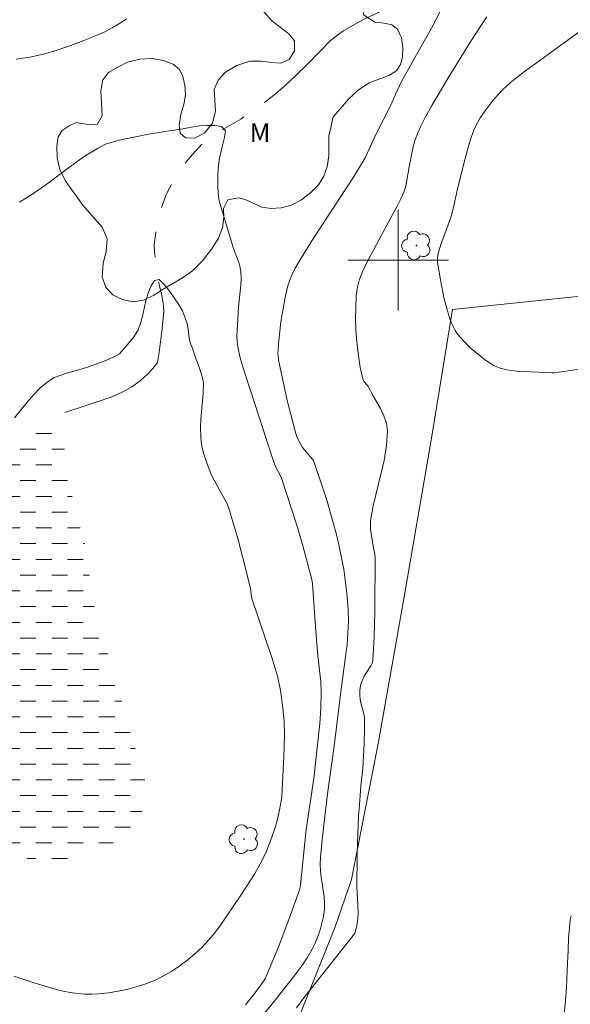
# Model space of a CAD drawing. Units: metres. Extents: x 286487 to 287002, y 1670467 to 1671032.
# Drawn here: x 286870 to 286914, y 1670541 to 1670619 of the extents above; entities that cross this region are included whole.
import ezdxf

# ---------------------------------------------------------------- set-up
doc = ezdxf.new("R2010")
doc.units = ezdxf.units.M
doc.header["$MEASUREMENT"] = 0
doc.linetypes.add('DASHED', pattern=[0.75, 0.5, -0.25])
doc.linetypes.add('Intermitente', pattern=[48, 15, -2, 2, -2, 2, -2, 2, -2, 2, -2, 15])
for name, color, linetype, lineweight in [('Alagados_Banhados', 5, 'DASHED', 9), ('Cerca', 8, 'Cerca', 20), ('Malha_Coordenadas', 7, 'Continuous', 15), ('Rio_Intermitente', 5, 'Intermitente', 9)]:
    doc.layers.add(name, color=color, linetype=linetype, lineweight=lineweight)
for name, color, linetype, lineweight, true_color in [('Arvores_Isoladas', 7, 'Continuous', 18, 0x00ff33), ('Curvas_Intermediarias', 7, 'Continuous', 9, 0x783c14), ('Curvas_Mestras', 7, 'Continuous', 20, 0x783c14), ('Topon_Vegetacao', 7, 'Continuous', 9, 0x00ff33), ('Vegetacao', 7, 'Orla8', 9, 0x00ff33)]:
    doc.layers.add(name, color=color, linetype=linetype, lineweight=lineweight, true_color=true_color)
doc.styles.add('Arial', font='arial.ttf', dxfattribs={"height": 1.5})
doc.styles.get("Standard").update_dxf_attribs({"font": 'arial.ttf'})
doc.linetypes.add('Cerca', pattern='A,10,0,["X",Standard,S=1,R=0,X=0,Y=-0.5],0.1', length=10.1)
doc.linetypes.add('Orla8', pattern='A,6,-0.5,["V",Standard,S=1,R=0,X=-0.5,Y=-1],-0.5,6,-0.5,["V",Standard,S=1,R=0,X=-0.5,Y=-1],-0.5', length=14)

# ---------------------------------------------------------------- blocks, each defined once
blk = doc.blocks.new('Arvore')
at = {"layer": 'Arvores_Isoladas'}
blk.add_lwpolyline([(-0.718, 0.493, 0.872324), (-0.722, -0.551, 0.862983), (0.284, -0.827, 0.900105), (0.89, 0.029, 0.863155), (0.262, 0.861, 0.882486)], format="xyb", close=True, dxfattribs=at)
blk.add_circle((0, 0), 0.0286, dxfattribs=at)

msp = doc.modelspace()

# ---------------------------------------------------------------- hatches: boundary and pattern name
at = {"layer": 'Alagados_Banhados'}
h = msp.add_hatch(dxfattribs=at)
h.set_pattern_fill('DASH', color=256, scale=10)
h.paths.add_polyline_path([(286875.171, 1670577.245), (286875.245, 1670576.67), (286875.301, 1670576.102), (286875.4, 1670575.402), (286875.525, 1670574.828), (286875.63, 1670574.147), (286875.76, 1670573.129), (286875.859, 1670572.616), (286876.071, 1670571.717), (286876.263, 1670571.061), (286876.518, 1670570.242), (286876.674, 1670569.711), (286876.854, 1670569.155), (286877.028, 1670568.606), (286877.196, 1670568.1), (286877.352, 1670567.606), (286877.507, 1670567.1), (286877.644, 1670566.6), (286877.78, 1670566.076), (286877.917, 1670565.526), (286878.06, 1670564.995), (286878.209, 1670564.47), (286878.346, 1670563.945), (286878.501, 1670563.414), (286878.663, 1670562.865), (286878.825, 1670562.252), (286879.017, 1670561.609), (286879.241, 1670560.934), (286879.44, 1670560.322), (286879.602, 1670559.797), (286879.888, 1670558.785), (286879.999, 1670558.123), (286880.011, 1670557.561), (286879.943, 1670557.055), (286879.618, 1670556.181), (286879.356, 1670555.706), (286879.044, 1670555.269), (286878.713, 1670554.838), (286878.352, 1670554.464), (286877.953, 1670554.114), (286877.516, 1670553.827), (286877.08, 1670553.565), (286876.194, 1670553.141), (286875.272, 1670552.766), (286874.773, 1670552.617), (286874.281, 1670552.486), (286873.789, 1670552.38), (286873.29, 1670552.293), (286872.779, 1670552.218), (286872.262, 1670552.174), (286871.757, 1670552.193), (286871.252, 1670552.262), (286870.754, 1670552.4), (286870.249, 1670552.644), (286869.757, 1670552.975), (286869.252, 1670553.356), (286868.773, 1670553.738), (286868.343, 1670554.119), (286867.963, 1670554.5), (286867.621, 1670554.894), (286867.291, 1670555.275), (286866.93, 1670555.687), (286866.531, 1670556.162), (286866.083, 1670556.712), (286865.56, 1670557.362), (286865.062, 1670558.012), (286864.62, 1670558.643), (286864.221, 1670559.23), (286863.835, 1670559.805), (286863.456, 1670560.349), (286863.082, 1670560.849), (286862.721, 1670561.261), (286862.03, 1670561.905), (286861.619, 1670562.292), (286861.127, 1670562.686), (286860.442, 1670563.198), (286859.756, 1670563.761), (286859.109, 1670564.323), (286858.555, 1670564.842), (286858.056, 1670565.292), (286857.633, 1670565.642), (286856.954, 1670566.198), (286856.3, 1670566.842), (286855.945, 1670567.211), (286855.584, 1670567.623), (286855.248, 1670568.06), (286854.918, 1670568.529), (286854.619, 1670568.991), (286854.364, 1670569.423), (286853.997, 1670570.191), (286853.748, 1670570.928), (286853.568, 1670571.634), (286853.431, 1670572.396), (286853.338, 1670573.015), (286853.345, 1670573.695), (286853.395, 1670574.457), (286853.464, 1670575.188), (286853.54, 1670575.813), (286853.634, 1670576.369), (286853.84, 1670577.212), (286854.083, 1670577.83), (286854.352, 1670578.523), (286854.707, 1670579.179), (286855.156, 1670579.753), (286855.599, 1670580.259), (286856.08, 1670580.69), (286856.759, 1670580.971), (286857.532, 1670581.145), (286858.448, 1670581.238), (286858.971, 1670581.276), (286859.514, 1670581.319), (286860.05, 1670581.394), (286860.617, 1670581.512), (286861.203, 1670581.649), (286861.782, 1670581.805), (286862.318, 1670581.967), (286862.817, 1670582.142), (286863.708, 1670582.497), (286864.513, 1670582.828), (286865.379, 1670583.121), (286866.301, 1670583.283), (286867.224, 1670583.47), (286868.028, 1670583.751), (286868.645, 1670584.107), (286869.163, 1670584.475), (286869.518, 1670584.881), (286869.924, 1670585.524), (286870.36, 1670586.223), (286870.778, 1670586.716), (286871.177, 1670587.153), (286871.639, 1670587.478), (286872.131, 1670587.634), (286872.654, 1670587.384), (286872.941, 1670586.859), (286873.177, 1670586.134), (286873.364, 1670585.585), (286873.531, 1670584.916), (286873.643, 1670584.292), (286873.73, 1670583.892), (286873.817, 1670583.192), (286873.91, 1670582.486), (286873.978, 1670581.98), (286874.083, 1670581.374), (286874.239, 1670580.693), (286874.4, 1670580.081), (286874.543, 1670579.525), (286874.699, 1670578.932), (286874.823, 1670578.482)])

# ---------------------------------------------------------------- linework, layer by layer
at = {"layer": 'Cerca', "flags": 128}
msp.add_lwpolyline([(286876.829, 1670512.977), (286884.531, 1670526.712), (286890.825, 1670536.677), (286895.004, 1670547.096), (286896.293, 1670550.846), (286898.442, 1670561.772), (286900.482, 1670573.287), (286902.636, 1670585.879), (286904.326, 1670596.083), (286917.778, 1670597.473), (286936.584, 1670599.327), (286959.399, 1670601.49), (286973.864, 1670603.155)], dxfattribs=at)
at = {"layer": 'Curvas_Intermediarias', "flags": 128}
for points, elevation in [([(286903.402, 1670619.901), (286902.634, 1670618.418), (286900.291, 1670614.22), (286899.895, 1670613.389), (286899.384, 1670612.239), (286898.232, 1670609.982), (286897.38, 1670608.118), (286896.859, 1670607.234), (286896.458, 1670606.598), (286893.288, 1670601.739), (286892.297, 1670600.169), (286891.835, 1670599.368), (286891.516, 1670598.715), (286891.263, 1670598.031), (286891.078, 1670597.329), (286890.807, 1670595.858), (286890.698, 1670595.116), (286890.529, 1670593.626), (286890.469, 1670592.883), (286890.462, 1670592.622), (286890.507, 1670592.097), (286890.6, 1670591.574), (286891.198, 1670588.867), (286891.601, 1670587.244), (286891.816, 1670586.438), (286891.939, 1670586.053), (286892.187, 1670585.5), (286892.419, 1670585.134), (286893.185, 1670584.232), (286893.277, 1670584.099), (286894.138, 1670581.585), (286894.337, 1670580.96), (286894.722, 1670579.635), (286895.097, 1670578.235), (286895.269, 1670577.531), (286895.569, 1670576.116), (286895.68, 1670575.478), (286895.86, 1670574.192), (286895.93, 1670573.546), (286896.032, 1670572.253), (286896.049, 1670571.35), (286895.96, 1670569.439), (286895.879, 1670568.939), (286895.432, 1670565.536), (286894.923, 1670561.426), (286894.385, 1670557.656), (286893.989, 1670554.248), (286893.825, 1670552.605), (286893.813, 1670552.068), (286893.844, 1670551.532), (286893.901, 1670551.018), (286894.13, 1670549.473), (286894.163, 1670548.963), (286894.143, 1670548.458), (286894.067, 1670547.919), (286893.955, 1670547.377), (286893.81, 1670546.838), (286893.63, 1670546.309), (286893.42, 1670545.796), (286893.178, 1670545.304), (286892.785, 1670544.636), (286892.345, 1670543.99), (286891.874, 1670543.361), (286890.232, 1670541.26), (286889.297, 1670540.093)], 63), ([(286869.687, 1670615.939), (286870.759, 1670616.103), (286871.84, 1670616.353), (286872.922, 1670616.67), (286873.998, 1670617.037), (286875.06, 1670617.436), (286876.101, 1670617.848), (286876.713, 1670618.122), (286877.309, 1670618.437), (286877.892, 1670618.784), (286878.463, 1670619.152)], 63), ([(286891.928, 1670540.65), (286892.526, 1670541.442), (286896.528, 1670546.536), (286896.596, 1670546.679), (286896.697, 1670547.069), (286896.806, 1670547.666), (286896.824, 1670548.257), (286896.74, 1670549.826), (286896.732, 1670550.218), (286896.758, 1670552.794), (286896.802, 1670554.512), (286896.856, 1670555.849), (286896.922, 1670556.806), (286897.044, 1670558.241), (286897.201, 1670559.654), (286897.304, 1670561.63), (286897.333, 1670562.946), (286897.319, 1670563.601), (286897.292, 1670563.858), (286897.238, 1670564.112), (286897.034, 1670564.87), (286896.99, 1670565.125), (286896.963, 1670565.493), (286896.969, 1670565.864), (286897.011, 1670566.228), (286897.041, 1670566.358), (286897.134, 1670566.613), (286897.312, 1670566.985), (286897.429, 1670567.194), (286897.831, 1670567.804), (286897.927, 1670568.017), (286897.977, 1670568.242), (286898.073, 1670569.581), (286898.129, 1670570.933), (286898.155, 1670572.292), (286898.164, 1670576.374), (286898.137, 1670576.684), (286898.05, 1670577.144), (286897.816, 1670578.645), (286897.797, 1670578.98), (286897.815, 1670579.314), (286898.018, 1670580.511), (286898.885, 1670584.102), (286899.084, 1670585.286), (286899.149, 1670586.458), (286899.068, 1670587.059), (286898.87, 1670587.649), (286898.592, 1670588.23), (286897.941, 1670589.375), (286897.643, 1670589.945), (286897.576, 1670590.054), (286897.314, 1670590.352), (286897.241, 1670590.456), (286897.193, 1670590.572), (286896.992, 1670591.481), (286896.848, 1670592.414), (286896.697, 1670593.75), (286896.637, 1670594.553), (286896.616, 1670595.356), (286896.671, 1670597.109), (286896.715, 1670597.557), (286896.79, 1670597.995), (286896.907, 1670598.42), (286897.159, 1670599.076), (286897.457, 1670599.719), (286899.091, 1670602.769), (286899.954, 1670604.333), (286900.216, 1670604.864), (286900.446, 1670605.406), (286900.573, 1670605.791), (286900.668, 1670606.187), (286900.875, 1670607.404), (286901.105, 1670608.593), (286901.221, 1670609.113), (286901.373, 1670609.617), (286901.556, 1670610.108), (286901.767, 1670610.588), (286902.141, 1670611.31), (286902.684, 1670612.273), (286904.031, 1670614.556), (286905.776, 1670617.377), (286906.611, 1670618.68), (286907.047, 1670619.318)], 64), ([(286869.951, 1670604.589), (286871.006, 1670605.252), (286872.029, 1670605.98), (286874.049, 1670607.493), (286875.078, 1670608.213), (286876.142, 1670608.862), (286876.778, 1670609.202), (286877.862, 1670609.514), (286878.623, 1670609.676), (286879.414, 1670609.831), (286880.187, 1670609.993), (286880.867, 1670610.111), (286881.471, 1670610.204), (286882.026, 1670610.285), (286882.905, 1670610.428), (286883.591, 1670610.552), (286884.233, 1670610.658), (286884.837, 1670610.688), (286885.448, 1670610.688), (286885.965, 1670610.594), (286886.308, 1670610.25), (286886.195, 1670609.626), (286886.014, 1670608.895), (286885.832, 1670608.089), (286885.726, 1670607.271), (286885.682, 1670606.578), (286885.687, 1670605.835), (286885.7, 1670605.298), (286885.799, 1670604.673), (286885.907, 1670604.363), (286886.898, 1670600.991), (286887.372, 1670599.728), (286887.461, 1670599.408), (286887.51, 1670599.084), (286887.527, 1670598.534), (286887.503, 1670597.979), (286887.336, 1670596.3), (286887.216, 1670594.419), (286887.205, 1670593.98), (286887.221, 1670593.544), (286887.276, 1670593.114), (286887.439, 1670592.363), (286887.642, 1670591.617), (286887.872, 1670590.875), (286890.034, 1670584.272), (286890.261, 1670583.63), (286890.655, 1670582.885), (286890.736, 1670582.694), (286891.599, 1670580.1), (286892.003, 1670578.794), (286892.401, 1670577.422), (286893.146, 1670574.664), (286893.212, 1670574.301), (286893.427, 1670570.886), (286893.637, 1670568.592), (286893.85, 1670566.556), (286893.881, 1670565.723), (286893.853, 1670564.445), (286893.786, 1670563.216), (286893.314, 1670558.869), (286892.707, 1670554.816), (286892.247, 1670550.416), (286892.194, 1670550.092), (286891.328, 1670547.679), (286890.468, 1670545.434), (286889.559, 1670543.214), (286889.458, 1670543.01), (286889.21, 1670542.625), (286888.63, 1670541.834), (286887.888, 1670540.892)], 62), ([(286869.553, 1670587.493), (286870.561, 1670588.73), (286871.078, 1670589.33), (286871.623, 1670589.886), (286872.211, 1670590.379), (286872.659, 1670590.651), (286873.15, 1670590.858), (286873.67, 1670591.024), (286874.736, 1670591.314), (286875.254, 1670591.482), (286876.293, 1670591.851), (286876.978, 1670592.113), (286877.54, 1670592.37), (286877.888, 1670592.573), (286878.387, 1670593.148), (286878.974, 1670593.822), (286879.348, 1670594.408), (286879.554, 1670594.964), (286879.723, 1670595.657), (286879.867, 1670596.288), (286879.998, 1670596.881), (286880.173, 1670597.456), (286880.398, 1670597.955), (286880.672, 1670598.38), (286881.021, 1670598.454), (286881.407, 1670598.104), (286881.812, 1670597.598), (286882.223, 1670596.998), (286882.572, 1670596.498), (286882.877, 1670595.967), (286883.113, 1670595.355), (286883.281, 1670594.874), (286883.355, 1670594.324), (286883.411, 1670593.78), (286883.548, 1670593.268), (286883.64, 1670593.082), (286883.805, 1670592.564), (286884.248, 1670591.345), (286884.382, 1670590.935), (286884.499, 1670590.517), (286884.545, 1670590.233), (286884.522, 1670589.411), (286884.341, 1670587.367), (286884.31, 1670586.688), (286884.325, 1670586.014), (286884.373, 1670585.572), (286884.452, 1670585.13), (286884.559, 1670584.691), (286884.833, 1670583.828), (286884.991, 1670583.408), (286885.192, 1670582.944), (286885.419, 1670582.49), (286886.404, 1670580.701), (286886.537, 1670580.387), (286887.261, 1670577.9), (286887.857, 1670575.662), (286888.292, 1670573.904), (286888.382, 1670573.157), (286890.031, 1670568.317), (286890.429, 1670566.988), (286890.513, 1670566.621), (286890.649, 1670565.878), (286890.856, 1670564.451), (286890.951, 1670563.423), (286890.979, 1670562.261), (286890.932, 1670560.62), (286890.777, 1670557.438), (286890.694, 1670556.92), (286890.562, 1670556.248), (286890.39, 1670555.538), (286890.254, 1670555.055), (286889.83, 1670553.832), (286889.542, 1670553.093), (286889.206, 1670552.378), (286888.589, 1670551.28), (286888.262, 1670550.74), (286887.577, 1670549.679), (286886.352, 1670547.873), (286885.908, 1670547.234), (286885.446, 1670546.613), (286884.956, 1670546.02), (286884.431, 1670545.465), (286883.886, 1670544.96), (286883.31, 1670544.475), (286882.708, 1670544.018), (286882.082, 1670543.596), (286881.436, 1670543.218), (286880.775, 1670542.889), (286880.061, 1670542.598), (286879.32, 1670542.353), (286878.559, 1670542.15), (286877.786, 1670541.988), (286877.011, 1670541.863), (286876.242, 1670541.772), (286875.682, 1670541.74), (286875.115, 1670541.747), (286874.545, 1670541.792), (286873.977, 1670541.871), (286873.416, 1670541.983), (286872.867, 1670542.123), (286871.182, 1670542.625), (286869.504, 1670543.164)], 61)]:
    msp.add_lwpolyline(points, dxfattribs=dict(at, elevation=elevation))
at = {"layer": 'Curvas_Mestras', "elevation": 65, "flags": 128}
for points in [[(286914.745, 1670591.4), (286912.42, 1670591.062), (286912.206, 1670591.055), (286909.96, 1670591.152), (286909.415, 1670591.197), (286908.615, 1670591.307), (286908.094, 1670591.436), (286907.842, 1670591.525), (286907.601, 1670591.634), (286907.376, 1670591.765), (286906.936, 1670592.069), (286906.501, 1670592.394), (286906.078, 1670592.739), (286905.671, 1670593.102), (286905.285, 1670593.481), (286904.924, 1670593.875), (286904.719, 1670594.138), (286904.536, 1670594.422), (286904.374, 1670594.722), (286904.231, 1670595.034), (286904.108, 1670595.353), (286903.81, 1670596.354), (286903.638, 1670597.044), (286903.349, 1670598.442), (286903.125, 1670599.841), (286903.113, 1670600.009), (286903.121, 1670600.178), (286903.182, 1670600.518), (286903.426, 1670601.319), (286903.943, 1670602.715), (286904.26, 1670603.653), (286904.455, 1670604.437), (286904.701, 1670605.627), (286905.151, 1670607.447), (286905.525, 1670608.87), (286905.739, 1670609.57), (286905.983, 1670610.257), (286906.135, 1670610.609), (286906.313, 1670610.952), (286906.513, 1670611.285), (286906.954, 1670611.926), (286907.445, 1670612.564), (286907.714, 1670612.886), (286908.286, 1670613.505), (286908.899, 1670614.077), (286909.408, 1670614.495), (286909.934, 1670614.894), (286911.55, 1670616.05), (286912.922, 1670617.071), (286914.623, 1670618.306)], [(286913.045, 1670538.913), (286913.276, 1670541.216), (286913.355, 1670542.261), (286913.429, 1670543.629), (286913.492, 1670545.231), (286913.511, 1670546.165), (286913.618, 1670547.323), (286913.664, 1670547.644), (286913.729, 1670547.959)]]:
    msp.add_lwpolyline(points, dxfattribs=at)
at = {"layer": 'Malha_Coordenadas', "flags": 128}
for points in [[(286900, 1670604), (286900, 1670596)], [(286904, 1670600), (286896, 1670600)]]:
    msp.add_lwpolyline(points, dxfattribs=at)
at = {"layer": 'Rio_Intermitente', "flags": 128}
msp.add_lwpolyline([(286985.335, 1670634.851), (286984.959, 1670635.021), (286983.937, 1670635.446), (286982.996, 1670635.866), (286981.352, 1670636.592), (286980.193, 1670637.092), (286979.109, 1670637.468), (286977.794, 1670637.85), (286976.46, 1670638.113), (286975.102, 1670638.302), (286973.75, 1670638.534), (286972.591, 1670638.698), (286971.101, 1670638.88), (286969.998, 1670639.099), (286968.889, 1670639.388), (286967.836, 1670639.72), (286966.727, 1670640.083), (286965.487, 1670640.465), (286963.437, 1670641.435), (286961.518, 1670642.173), (286959.88, 1670642.893), (286958.522, 1670643.531), (286957.319, 1670644.113), (286956.129, 1670644.645), (286954.933, 1670645.158), (286953.812, 1670645.609), (286952.728, 1670646.047), (286951.656, 1670646.447), (286950.597, 1670646.773), (286949.382, 1670647.068), (286948.771, 1670647.118), (286947.811, 1670647.119), (286946.739, 1670646.932), (286945.523, 1670646.615), (286944.32, 1670646.272), (286943.236, 1670645.899), (286942.126, 1670645.487), (286941.023, 1670645.082), (286939.919, 1670644.69), (286938.86, 1670644.366), (286937.812, 1670644.067), (286936.696, 1670643.712), (286935.543, 1670643.344), (286934.403, 1670643.027), (286933.318, 1670642.728), (286932.302, 1670642.423), (286930.669, 1670641.875), (286929.366, 1670641.345), (286927.651, 1670640.653), (286926.018, 1670640.092), (286924.547, 1670639.619), (286923.101, 1670639.133), (286921.611, 1670638.691), (286920.239, 1670638.355), (286919.074, 1670638.062), (286917.865, 1670637.751), (286916.368, 1670637.24), (286914.604, 1670636.71), (286912.89, 1670636.231), (286911.519, 1670635.82), (286910.235, 1670635.409), (286908.913, 1670634.91), (286907.585, 1670634.443), (286906.326, 1670633.994), (286905.179, 1670633.508), (286904.119, 1670632.997), (286903.184, 1670632.51), (286902.779, 1670632.23), (286902.111, 1670631.649), (286901.656, 1670631.057), (286901.462, 1670630.426), (286901.393, 1670629.82), (286901.436, 1670629.102), (286901.79, 1670627.446), (286902.138, 1670625.96), (286902.337, 1670624.56), (286902.324, 1670623.823), (286902.261, 1670623.149), (286902.074, 1670622.574), (286901.799, 1670622.025), (286901.506, 1670621.532), (286901.138, 1670621.089), (286900.657, 1670620.671), (286900.015, 1670620.315), (286898.426, 1670619.661), (286897.197, 1670619.069), (286895.657, 1670618.189), (286895.102, 1670617.809), (286894.591, 1670617.397), (286893.824, 1670616.604), (286892.751, 1670615.494), (286891.903, 1670614.67), (286890.992, 1670613.821), (286890.094, 1670613.06), (286889.215, 1670612.38), (286888.373, 1670611.762), (286887.507, 1670611.195), (286885.817, 1670610.228), (286885.056, 1670609.729), (286884.501, 1670609.286), (286883.485, 1670608.181), (286883.073, 1670607.695), (286882.43, 1670606.69), (286881.844, 1670605.716), (286881.619, 1670605.254), (286881.257, 1670604.342), (286880.976, 1670603.349), (286880.776, 1670602.225), (286880.644, 1670601.207), (286880.656, 1670600.67), (286880.811, 1670599.302), (286880.898, 1670598.64), (286881.208, 1670597.303), (286881.357, 1670596.616), (286881.407, 1670595.929), (286881.231, 1670594.355), (286881.037, 1670592.663), (286880.887, 1670591.889), (286880.562, 1670591.414), (286880.113, 1670590.94), (286879.527, 1670590.416), (286878.86, 1670589.948), (286878.143, 1670589.542), (286877.357, 1670589.181), (286875.874, 1670588.682), (286874.77, 1670588.302), (286873.592, 1670587.935), (286873.056, 1670587.748), (286872.654, 1670587.384)], dxfattribs=at)
at = {"layer": 'Vegetacao', "flags": 128}
msp.add_lwpolyline([(286894.646, 1670610.523), (286894.494, 1670609.839), (286894.494, 1670608.281), (286894.362, 1670607.411), (286894.112, 1670606.661), (286893.673, 1670605.985), (286893.07, 1670605.368), (286892.336, 1670604.784), (286891.541, 1670604.354), (286890.72, 1670604.139), (286889.933, 1670604.09), (286889.182, 1670604.211), (286887.85, 1670604.804), (286887.325, 1670604.954), (286886.472, 1670604.789), (286886.135, 1670604.101), (286886.172, 1670603.392), (286886.053, 1670602.559), (286885.737, 1670601.751), (286885.192, 1670600.869), (286884.47, 1670599.933), (286883.678, 1670599.15), (286882.87, 1670598.583), (286881.349, 1670597.701), (286880.598, 1670597.217), (286879.79, 1670596.832), (286878.941, 1670596.704), (286878.105, 1670596.87), (286877.358, 1670597.244), (286876.801, 1670597.833), (286876.514, 1670598.679), (286876.596, 1670599.723), (286876.817, 1670600.709), (286876.899, 1670601.704), (286876.502, 1670602.62), (286874.98, 1670604.375), (286873.623, 1670606.237), (286873.135, 1670607.162), (286872.921, 1670608.115), (286872.901, 1670609.039), (286873.004, 1670609.798), (286873.34, 1670610.295), (286873.881, 1670610.659), (286874.439, 1670610.924), (286875.501, 1670610.728), (286876.1, 1670610.769), (286876.498, 1670611.453), (286876.404, 1670613.43), (286876.56, 1670614.317), (286877.019, 1670614.889), (286877.692, 1670615.294), (286878.528, 1670615.7), (286879.488, 1670615.948), (286880.464, 1670616.005), (286881.379, 1670615.843), (286882.141, 1670615.552), (286882.638, 1670615.133), (286882.896, 1670614.573), (286883.068, 1670613.885), (286883.121, 1670613.176), (286883.023, 1670612.455), (286882.752, 1670611.585), (286882.613, 1670610.706), (286882.703, 1670610.068), (286883.113, 1670609.695), (286883.831, 1670609.682), (286884.63, 1670610.083), (286885.262, 1670610.87), (286885.508, 1670611.84), (286885.402, 1670613.556), (286885.705, 1670614.285), (286886.3, 1670614.927), (286887.186, 1670615.457), (286888.215, 1670615.792), (286889.126, 1670615.799), (286889.962, 1670615.674), (286890.688, 1670615.62), (286891.348, 1670615.922), (286891.783, 1670616.61), (286891.763, 1670617.418), (286891.32, 1670617.957), (286889.934, 1670619.028), (286889.208, 1670619.87), (286888.785, 1670620.786), (286888.814, 1670621.636), (286889.224, 1670622.282), (286889.905, 1670622.779), (286891.427, 1670623.437), (286891.939, 1670623.523), (286892.879, 1670622.167), (286893.621, 1670622.005), (286894.482, 1670623.04), (286895.077, 1670623.583), (286895.663, 1670623.786), (286896.192, 1670623.698), (286896.693, 1670623.275), (286897.103, 1670622.537), (286897.332, 1670621.7), (286897.295, 1670620.883), (286897.197, 1670620.286), (286897.246, 1670619.474), (286898.157, 1670618.885), (286898.883, 1670618.805), (286899.502, 1670618.685), (286899.957, 1670618.324), (286900.256, 1670617.656), (286900.383, 1670616.881), (286900.342, 1670616.143), (286900.215, 1670615.567), (286899.887, 1670615.045), (286899.325, 1670614.685), (286897.697, 1670614.077), (286896.844, 1670613.514), (286896.048, 1670612.769), (286894.929, 1670611.447), (286894.806, 1670611.282)], close=True, dxfattribs=at)

# ---------------------------------------------------------------- block references
at = {"layer": 'Arvores_Isoladas'}
for p in [(286901.452, 1670601.167), (286887.761, 1670554.04)]:
    msp.add_blockref('Arvore', p, dxfattribs=at)

# ---------------------------------------------------------------- texts
at = {"layer": 'Topon_Vegetacao', "style": 'Arial'}
msp.add_text('M', height=1.5, dxfattribs=at).set_placement((286888.207, 1670609.368))

doc.saveas('drawing.dxf')
